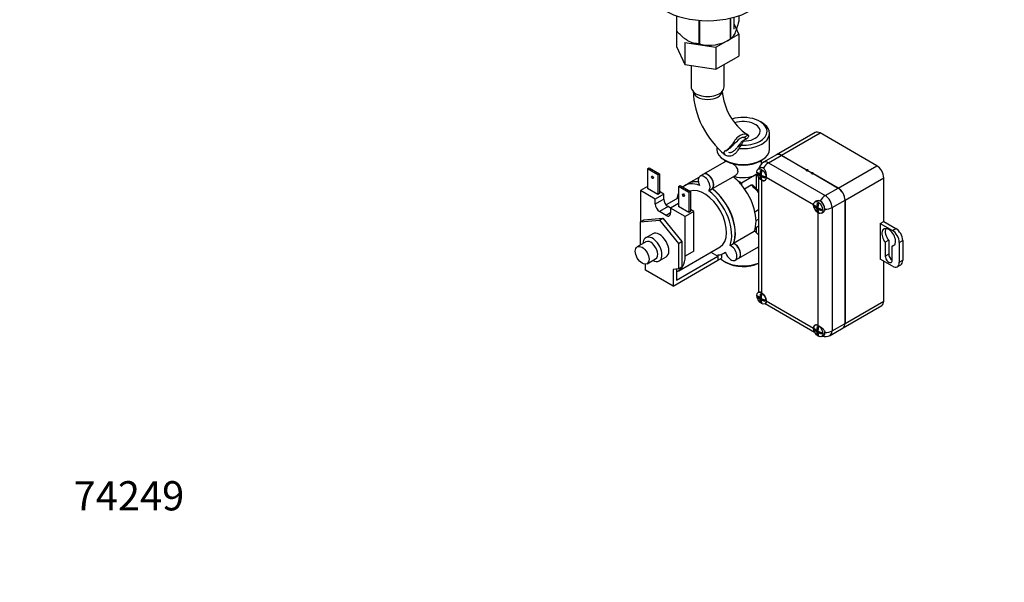
# Model space of a CAD drawing. Units: millimetres. Extents: x 0 to 856, y 0 to 1484.
# Drawn here: x 0 to 404, y 0 to 231 of the extents above; entities that cross this region are included whole.
import ezdxf
from ezdxf import colors
from ezdxf.entities.mleader import LeaderData, LeaderLine
from ezdxf.math import Vec2, Vec3

# ---------------------------------------------------------------- set-up
doc = ezdxf.new("R2010")
doc.units = ezdxf.units.MM
doc.layers.add('DV7_Défaut', color=7, linetype='Continuous')
doc.layers.add('Défaut', color=7, linetype='Continuous')

# ---------------------------------------------------------------- blocks, each defined once
blk = doc.blocks.new('_DOT')
at = {"color": 0}
blk.add_line((0, 0), (-1, 0), dxfattribs=at)
at = {"color": 0, "const_width": 0.333}
blk.add_lwpolyline([(-0.1665, 0, 1), (0.1665, 0, 1)], format="xyb", close=True, dxfattribs=at)
blk = doc.blocks.new('SE6')
at = {"layer": 'DV7_Défaut', "color": 7, "linetype": 'Continuous'}
for p, q in [((269.63, 232.5), (269.63, 226.44)), ((269.7, 232.48), (269.7, 226.28)), ((278.87, 230.62), (278.87, 220.99)), ((279.13, 230.59), (279.13, 220.95)), ((291.65, 231.49), (291.65, 222.89)), ((291.85, 231.54), (291.85, 223)), ((293.26, 226.94), (293.26, 231.9)), ((295.2, 232.5), (295.2, 230.23)), ((269.63, 228.95), (269.59, 228.92)), ((269.59, 228.92), (269.59, 219.94)), ((269.59, 228.92), (269.63, 228.84)), ((295.24, 224.96), (293.26, 229.22)), ((285.85, 219.54), (295.24, 224.96)), ((290.54, 222.25), (291.75, 222.95)), ((295.24, 224.96), (295.24, 215.97)), ((269.59, 219.94), (273.03, 212.54)), ((273.03, 221.52), (273.03, 212.54)), ((273.03, 221.52), (285.85, 219.54)), ((274.28, 222.25), (274.29, 222.25)), ((285.85, 219.54), (285.85, 210.55)), ((285.85, 210.55), (295.24, 215.97)), ((273.03, 212.54), (285.85, 210.55)), ((275.66, 212.13), (275.66, 203.26)), ((289.16, 203.26), (289.16, 212.47)), ((304.65, 188.69), (303.95, 189.1)), ((297.28, 181.39), (298.34, 182)), ((298.99, 183.53), (297.34, 182.57)), ((307.83, 177.73), (307.83, 184.26)), ((326.56, 184.59), (310.69, 175.43)), ((312.69, 175.23), (328.56, 184.4)), ((351.9, 170.92), (328.56, 184.4)), ((286.13, 178.67), (286.13, 177.73)), ((292.58, 179.83), (294.23, 180.78)), ((296.2, 179.49), (294.7, 178.62)), ((289.9, 177.13), (290.96, 177.74)), ((310.65, 175.41), (305.35, 172.35)), ((307.35, 172.15), (312.65, 175.21)), ((322.98, 169.25), (312.65, 175.21)), ((312.69, 175.23), (323.01, 169.27)), ((257.67, 169.72), (258.37, 170.13)), ((258.37, 170.13), (262.62, 167.68)), ((290.05, 172.87), (280.74, 167.49)), ((289.31, 173.3), (290.02, 172.89)), ((289.48, 173.2), (289.48, 172.54)), ((303.95, 170.04), (303.17, 169.59)), ((303.95, 172.89), (304.65, 173.3)), ((304.48, 171.67), (304.48, 173.2)), ((307.35, 172.15), (330.68, 158.68)), ((336.02, 161.76), (351.9, 170.92)), ((261.91, 167.28), (257.67, 169.72)), ((257.67, 169.72), (257.67, 161.56)), ((262.62, 167.68), (261.91, 167.28)), ((261.91, 167.28), (261.91, 159.11)), ((262.62, 167.68), (262.62, 159.52)), ((278.74, 166.08), (274.49, 163.62)), ((280.66, 167.45), (279.25, 166.63)), ((284.39, 161.54), (292.88, 166.44)), ((292.89, 166.43), (293.73, 166.91)), ((302.28, 167.32), (296.27, 163.85)), ((302.28, 167.32), (302.28, 161.73)), ((302.87, 167.73), (302.96, 167.78)), ((302.96, 167.78), (302.96, 168.19)), ((304.2, 167.07), (302.96, 167.78)), ((303.35, 166.18), (303.35, 119.07)), ((303.86, 167.44), (304.2, 167.64)), ((304.2, 167.07), (303.86, 166.87)), ((304.2, 167.64), (304.2, 168.95)), ((304.2, 165.64), (304.2, 167.07)), ((304.36, 166.58), (304.7, 166.78)), ((305.83, 166.12), (304.7, 166.78)), ((325.91, 154.9), (306.46, 166.13)), ((322.98, 168.92), (322.98, 169.25)), ((323.01, 169.27), (323.01, 168.9)), ((325.1, 168.03), (323.54, 168.92)), ((323.57, 168.95), (325.13, 168.05)), ((323.57, 168.9), (323.57, 168.95)), ((325.1, 167.7), (325.1, 168.03)), ((325.13, 168.05), (325.13, 167.68)), ((335.99, 161.74), (325.66, 167.7)), ((325.7, 167.72), (336.02, 161.76)), ((325.7, 167.68), (325.7, 167.72)), ((338.85, 156.86), (354.72, 166.03)), ((354.72, 148.06), (354.72, 166.03)), ((257.67, 162.38), (254.84, 160.74)), ((270.39, 162.38), (271.1, 162.78)), ((274.64, 159.93), (270.39, 162.38)), ((270.39, 162.38), (270.39, 154.21)), ((271.1, 162.78), (275.34, 160.33)), ((274.41, 163.58), (273, 162.76)), ((296.27, 163.85), (294.91, 164.63)), ((296.27, 163.85), (296.27, 163.14)), ((297.54, 161.5), (300.24, 163.05)), ((304.11, 165.58), (304.2, 165.64)), ((304.55, 165.43), (304.2, 165.64)), ((304.52, 165), (304.52, 118.87)), ((305.87, 164.91), (306.12, 165.05)), ((330.68, 158.68), (335.99, 161.74)), ((254.84, 160.74), (254.84, 147.97)), ((260.85, 157.27), (254.84, 160.74)), ((261.91, 159.11), (257.67, 161.56)), ((264.38, 159.31), (260.85, 157.27)), ((262.62, 159.52), (261.91, 159.11)), ((264.38, 159.31), (262.62, 160.33)), ((264.38, 157.27), (264.38, 159.31)), ((270.39, 157.79), (265.36, 154.88)), ((275.34, 160.33), (274.64, 159.93)), ((274.64, 159.93), (274.64, 151.76)), ((275.34, 160.33), (275.34, 152.17)), ((282.91, 160.68), (284.32, 161.5)), ((264.38, 157.27), (260.85, 155.23)), ((260.85, 155.23), (260.85, 157.27)), ((266.15, 154.21), (262.62, 152.17)), ((267.21, 153.6), (266.15, 154.21)), ((270.39, 155.44), (267.21, 153.6)), ((273.22, 150.13), (267.21, 153.6)), ((267.21, 153.6), (267.21, 151.56)), ((274.64, 151.76), (270.39, 154.21)), ((326.2, 154.25), (326.3, 154.31)), ((326.3, 154.31), (326.3, 154.72)), ((327.54, 153.59), (326.3, 154.31)), ((327.16, 156.5), (326.5, 156.12)), ((327.2, 153.97), (327.54, 154.17)), ((327.54, 154.17), (327.54, 155.48)), ((329.19, 156.05), (329.17, 156.04)), ((330.47, 153.79), (330.49, 153.8)), ((333.51, 153.78), (338.81, 156.84)), ((333.51, 153.78), (333.51, 103.16)), ((338.81, 156.84), (338.81, 106.22)), ((338.85, 106.24), (338.85, 156.86)), ((265.44, 150.54), (262.62, 152.17)), ((267.21, 151.56), (265.44, 150.54)), ((276.76, 152.17), (273.22, 150.13)), ((273.22, 133.8), (273.22, 150.13)), ((275.34, 152.17), (274.64, 151.76)), ((276.76, 152.17), (275.34, 152.99)), ((276.76, 135.84), (276.76, 152.17)), ((303.35, 152.8), (301.86, 151.94)), ((327.54, 153.59), (327.2, 153.4)), ((327.44, 152.11), (327.54, 152.17)), ((327.54, 152.17), (327.54, 153.59)), ((327.89, 151.96), (327.54, 152.17)), ((327.69, 153.11), (328.03, 153.31)), ((327.85, 105.4), (327.85, 151.53)), ((329.17, 152.65), (328.03, 153.31)), ((329.21, 151.44), (329.77, 151.76)), ((254.84, 147.97), (256.25, 148.78)), ((254.84, 147.97), (262.62, 148.66)), ((254.84, 138.42), (254.84, 147.97)), ((256.25, 148.78), (264.03, 149.48)), ((262.62, 148.66), (264.03, 149.48)), ((262.62, 148.66), (270.39, 138.98)), ((264.03, 149.48), (271.81, 139.8)), ((302.01, 145.45), (303.35, 146.22)), ((302.28, 148.46), (303.35, 149.08)), ((302.28, 145.6), (302.28, 143.62)), ((353.31, 147.25), (354.72, 148.06)), ((353.31, 147.25), (353.31, 132.55)), ((353.31, 147.25), (358.26, 144.39)), ((354.72, 148.06), (359.67, 145.2)), ((259.87, 143.05), (257.04, 141.42)), ((301.58, 144), (293.1, 139.1)), ((358.26, 144.39), (359.67, 145.2)), ((257.08, 139.71), (253.54, 137.67)), ((270.39, 138.98), (271.81, 139.8)), ((270.39, 138.98), (270.39, 128.61)), ((270.53, 127.85), (287.5, 137.65)), ((271.81, 139.8), (271.81, 129.43)), ((291.61, 138.25), (293.03, 139.06)), ((295.26, 133.02), (303.35, 137.69)), ((356.75, 140.34), (355.34, 139.52)), ((355.34, 139.52), (355.34, 133.84)), ((356.75, 140.34), (356.75, 134.65)), ((359.2, 138.48), (358.16, 137.89)), ((358.16, 132.21), (358.16, 137.89)), ((361.09, 139.49), (362.5, 140.31)), ((361.09, 139.49), (361.09, 131.32)), ((362.5, 140.31), (362.5, 132.14)), ((262.54, 131.89), (265.37, 133.53)), ((269.69, 124), (286.66, 133.8)), ((276.76, 135.84), (273.22, 133.8)), ((283.75, 135.48), (286.66, 133.8)), ((286.66, 134.32), (286.66, 132.17)), ((286.66, 133.8), (286.66, 132.17)), ((288.07, 134.62), (288.07, 132.98)), ((289, 135.05), (289.72, 135.46)), ((356.75, 134.65), (355.34, 133.84)), ((256.96, 128.08), (256.96, 130.56)), ((257.54, 130.74), (261.08, 132.78)), ((268.27, 121.55), (286.66, 132.17)), ((270.39, 128.61), (271.81, 129.43)), ((286.66, 132.17), (288.07, 132.98)), ((286.66, 132.17), (286.66, 132.17)), ((289.31, 131.66), (290.02, 131.25)), ((293.77, 132.16), (295.19, 132.98)), ((358.26, 129.69), (353.31, 132.55)), ((354.72, 115.4), (354.72, 131.73)), ((360.26, 129.49), (361.67, 130.31)), ((361.09, 131.32), (362.5, 132.14)), ((268.27, 121.55), (256.96, 128.08)), ((270.39, 128.61), (268.27, 128.42)), ((268.27, 128.42), (268.27, 121.55)), ((269.69, 128.55), (269.69, 127.47)), ((269.69, 127.47), (269.69, 124)), ((302.96, 117.16), (302.96, 117.56)), ((303.56, 119.19), (303.17, 118.97)), ((304.2, 117.02), (304.2, 118.33)), ((302.87, 117.1), (302.96, 117.16)), ((304.2, 116.44), (302.96, 117.16)), ((303.86, 116.82), (304.2, 117.02)), ((304.2, 116.44), (303.86, 116.25)), ((304.11, 114.96), (304.2, 115.02)), ((304.2, 115.02), (304.2, 116.44)), ((304.55, 114.81), (304.2, 115.02)), ((304.36, 115.96), (304.7, 116.16)), ((305.83, 115.5), (304.7, 116.16)), ((305.87, 114.29), (306.31, 114.54)), ((306.05, 114.39), (326.34, 102.68)), ((306.46, 115.5), (325.91, 104.28)), ((338.02, 104.41), (353.9, 113.57)), ((338.85, 106.24), (354.72, 115.4)), ((326.75, 105.64), (326.5, 105.5)), ((333.51, 103.16), (338.81, 106.22)), ((326.2, 103.63), (326.3, 103.69)), ((326.3, 103.69), (326.3, 104.09)), ((327.54, 102.97), (326.3, 103.69)), ((327.2, 103.35), (327.54, 103.54)), ((327.54, 102.97), (327.2, 102.78)), ((327.44, 101.49), (327.54, 101.54)), ((327.54, 103.54), (327.54, 104.86)), ((327.54, 101.54), (327.54, 102.97)), ((327.89, 101.34), (327.54, 101.54)), ((327.69, 102.49), (328.03, 102.69)), ((329.17, 102.03), (328.03, 102.69)), ((329.21, 100.81), (329.98, 101.26)), ((332.68, 101.32), (337.99, 104.39))]:
    blk.add_line(p, q, dxfattribs=at)
for centre, radius, start, end in [((283.23, 235.92), 15.51, 254.6975, 302.8904), ((312.33, 203.31), 35.96, 182.6869, 230.7832), ((312.08, 203.32), 23.72, 184.0803, 235.9197), ((307.35, 168.88), 4, 120, 167.4599), ((297.14, 158.66), 5.75, 46.4286, 49.369), ((273.33, 131.39), 41.94, 44.2831, 48.5402), ((330.68, 104.79), 4, 252.5401, 300)]:
    blk.add_arc(centre, radius, start, end, dxfattribs=at)
for centre, major_axis, ratio, start_param, end_param in [((282.41, 244.9), (25, 0), 0.57735, 3.141593, 6.283185), ((282.41, 228.33), (-13.2, 0), 0.57735, 0.251331, 0.272268), ((282.41, 228.33), (13.2, 0), 0.57735, -0.795867, -0.77493), ((282.41, 228.33), (-13.2, 0), 0.57735, 1.298528, 1.319465), ((282.41, 203.26), (-6.75, 0), 0.57735, 0, 3.141593), ((282.41, 201.63), (-6, 0), 0.57735, 0.046052, 3.095541), ((296.98, 185.07), (9.85, 0), 0.57735, 0, 2.057656), ((296.98, 185.07), (-7, 0), 0.57735, 1.604405, 5.240809), ((296.98, 184.26), (-10.85, 0), 0.57735, 1.426036, 3.926991), ((295.79, 178.47), (-3, -5.2), 0.57735, 3.069876, 4.784106), ((295.79, 178.47), (2.25, 3.9), 0.57735, 0.275569, 1.295227), ((296.98, 185.07), (9.85, 0), 0.57735, 4.631334, 6.283185), ((328.56, 181.13), (2, -3.46), 0.57735, 2.356194, 3.141593), ((296.98, 177.73), (10.85, 0), 0.57735, 3.141593, 6.283185), ((312.65, 171.95), (2, -3.46), 0.57735, 2.356194, 3.141593), ((312.69, 171.97), (2, -3.46), 0.57735, 2.356194, 3.141593), ((296.98, 176.91), (-9.85, 0), 0.57735, 0.785398, 2.356194), ((305.29, 167.7), (1.37, -2.38), 0.57735, 2.356194, 3.323904), ((305.3, 167.7), (1.35, -2.34), 0.57735, 2.288107, 3.141593), ((307.35, 168.88), (2, 3.46), 0.57735, 0.785398, 1.598154), ((307.35, 168.88), (2, -3.46), 0.57735, 2.356194, 3.141593), ((351.9, 167.66), (2, -3.46), 0.57735, 0.785398, 2.356194), ((281, 163.6), (1.75, -3.03), 0.57735, 0.094921, 4.617468), ((282.41, 164.42), (1.75, -3.03), 0.57735, 0.094921, 3.141593), ((282.49, 164.46), (1.75, -3.03), 0.57735, 0.094921, 3.161797), ((290.97, 154.66), (-8, 13.86), 0.57735, -1.140819, -0.954852), ((296.98, 170.38), (7.5, 0), 0.57735, 4.189978, 5.497787), ((307.13, 170.47), (-3.02, -5.23), 0.57735, -0.843382, -0.727414), ((308.62, 169.9), (-6.38, 0), 0.57735, 0.450242, 0.730551), ((308.62, 169.33), (-6.38, 0), 0.57735, 0.450242, 0.730551), ((308.37, 169.76), (-3.19, -5.53), 0.57735, 5.162631, 5.44294), ((308.37, 169.76), (-3.19, -5.53), 0.57735, 5.552634, 5.832943), ((308.62, 171.33), (-6.04, 0), 0.57735, 0.727414, 0.843382), ((308.86, 169.47), (-3.19, -5.53), 0.57735, 5.162631, 5.44294), ((308.62, 169.9), (-6.38, 0), 0.57735, 0.840245, 1.120554), ((308.86, 169.47), (-3.19, -5.53), 0.57735, 5.552634, 5.832943), ((308.62, 169.33), (-6.38, 0), 0.57735, 0.840245, 1.120554), ((304.52, 167.25), (-1.37, 2.38), 0.57735, 2.356194, 3.926991), ((310.1, 168.76), (-3.02, -5.23), 0.57735, -0.843382, -0.727414), ((323.26, 169.09), (0.4, 0), 0.57735, 2.356194, 5.497787), ((323.26, 169.09), (-0.4, 0), 0.57735, 2.481522, 5.372459), ((325.38, 167.86), (0.4, 0), 0.57735, 2.356194, 5.497787), ((325.38, 167.86), (-0.4, 0), 0.57735, 2.481522, 5.372459), ((281, 148.9), (8, -13.86), 0.57735, 2.525648, 3.251859), ((282.41, 149.72), (8, -13.86), 0.57735, 2.698748, 3.141593), ((282.49, 149.76), (8, -13.86), 0.57735, 2.706424, 3.141593), ((281, 148.9), (6.5, -11.26), 0.57735, 0, 3.049354), ((290.97, 154.66), (-8, 13.86), 0.57735, -1.273273, -1.140819), ((290.97, 154.66), (-8, 13.86), 0.57735, 3.572846, 5.009912), ((298.58, 159.05), (10.12, -9.69), 0.289995, 1.370386, 1.68287), ((308.62, 167.9), (-6.04, 0), 0.57735, 0.727414, 0.843382), ((335.99, 158.47), (-2, 3.46), 0.57735, 3.926991, 5.497787), ((336.02, 158.49), (2, -3.46), 0.57735, 0.785398, 2.356194), ((281, 148.9), (8, -13.86), 0.57735, 3.57157, 3.763961), ((281, 148.9), (-8, 13.86), 0.57735, 3.572846, 5.328334), ((282.41, 149.72), (-8, 13.86), 0.57735, 3.572846, 5.328334), ((282.49, 149.76), (-8, 13.86), 0.57735, 3.572846, 5.328334), ((330.68, 155.41), (2, 3.46), 0.57735, 0.785398, 1.598154), ((330.68, 155.41), (-2, 3.46), 0.57735, 3.926991, 5.497787), ((262.62, 154.21), (1.25, -2.17), 0.57735, 3.926991, 5.497787), ((266.15, 156.25), (1.25, -2.17), 0.57735, 3.926991, 5.497787), ((327.85, 153.78), (1.38, -2.38), 0.57735, 3.926991, 5.497787), ((330.47, 157), (-3.02, -5.23), 0.57735, -0.843382, -0.727414), ((331.95, 156.43), (-6.38, 0), 0.57735, 0.450242, 0.730551), ((331.95, 155.86), (-6.38, 0), 0.57735, 0.450242, 0.730551), ((331.7, 156.29), (-3.19, -5.53), 0.57735, 5.162631, 5.44294), ((331.95, 157.86), (-6.04, 0), 0.57735, 0.727414, 0.843382), ((332.2, 156), (-3.19, -5.53), 0.57735, 5.162631, 5.44294), ((331.95, 156.43), (-6.38, 0), 0.57735, 0.840245, 1.120554), ((328.63, 154.23), (-1.35, 2.34), 0.57735, 3.676637, 5.897036), ((328.63, 154.23), (-1.38, 2.38), 0.57735, 3.926991, 5.497787), ((330.68, 155.41), (4, 0), 0.57735, 4.685032, 5.497787), ((265.44, 152.58), (-1.25, 2.17), 0.57735, 2.356194, 3.926991), ((331.7, 156.29), (-3.19, -5.53), 0.57735, 5.552634, 5.832943), ((331.95, 154.43), (-6.04, 0), 0.57735, 0.727414, 0.843382), ((332.2, 156), (-3.19, -5.53), 0.57735, 5.552634, 5.832943), ((331.95, 155.86), (-6.38, 0), 0.57735, 0.840245, 1.120554), ((333.44, 155.29), (-3.02, -5.23), 0.57735, -0.843382, -0.727414), ((356.75, 141.53), (-2, 3.46), 0.57735, 2.879793, 8.115781), ((259.79, 136.66), (2.75, -4.76), 0.57735, 0, 3.898049), ((262.62, 138.29), (-2.75, 4.76), 0.57735, 3.141593, 6.283185), ((301.99, 140.95), (-1.75, 3.03), 0.57735, 4.918573, 5.664665), ((358.16, 142.35), (-2, 3.46), 0.57735, 0.361367, 1.832596), ((358.26, 141.12), (-2, 3.46), 0.57735, 3.926991, 5.497787), ((359.67, 141.94), (-2, 3.46), 0.57735, 3.926991, 5.497787), ((259.08, 136.25), (2, -3.46), 0.57735, 0, 3.141593), ((292.02, 135.19), (-1.75, 3.03), 0.57735, 1.142119, 5.664665), ((293.44, 136.01), (-1.75, 3.03), 0.57735, 3.141593, 5.664665), ((293.51, 136.05), (-1.75, 3.03), 0.57735, 3.121391, 5.664665), ((296.98, 142.62), (-10.85, 0), 0.57735, -4.167306, -4.085267), ((264.03, 139.11), (-6.5, 11.26), 0.57735, 3.01884, 3.926991), ((281, 148.9), (-8, 13.86), 0.57735, 2.879793, 3.233939), ((356.75, 133.02), (-1, 1.73), 0.57735, 0.785398, 3.926991), ((358.16, 133.84), (-1, 1.73), 0.57735, 0.785398, 2.356194), ((259.79, 136.66), (2.75, -4.76), 0.57735, 5.526729, 6.283185), ((296.98, 136.09), (10.85, 0), 0.57735, 3.694487, 5.339511), ((296.98, 135.27), (-9.85, 0), 0.57735, 0.785398, 2.273642), ((358.26, 132.96), (-2, 3.46), 0.57735, 2.356194, 3.926991), ((359.67, 133.77), (-2, 3.46), 0.57735, 3.141593, 3.926991), ((307.13, 119.85), (-3.02, -5.23), 0.57735, -0.843382, -0.727414), ((308.62, 119.28), (-6.38, 0), 0.57735, 0.450242, 0.730551), ((308.37, 119.14), (-3.19, -5.53), 0.57735, 5.162631, 5.44294), ((308.62, 120.71), (-6.04, 0), 0.57735, 0.727414, 0.843382), ((308.86, 118.85), (-3.19, -5.53), 0.57735, 5.162631, 5.44294), ((304.52, 116.63), (-1.37, 2.38), 0.57735, 3.926991, 5.497787), ((308.62, 118.71), (-6.38, 0), 0.57735, 0.450242, 0.730551), ((308.37, 119.14), (-3.19, -5.53), 0.57735, 5.552634, 5.832943), ((308.62, 117.28), (-6.04, 0), 0.57735, 0.727414, 0.843382), ((308.62, 119.28), (-6.38, 0), 0.57735, 0.840245, 1.120554), ((308.86, 118.85), (-3.19, -5.53), 0.57735, 5.552634, 5.832943), ((308.62, 118.71), (-6.38, 0), 0.57735, 0.840245, 1.120554), ((310.1, 118.14), (-3.02, -5.23), 0.57735, -0.843382, -0.727414), ((351.9, 117.04), (-2, 3.46), 0.57735, 3.141593, 3.926991), ((327.85, 103.16), (1.37, -2.38), 0.57735, 2.356194, 3.926991), ((335.99, 107.85), (-2, 3.46), 0.57735, 3.141593, 3.926991), ((336.02, 107.87), (-2, 3.46), 0.57735, 3.141593, 3.926991), ((330.47, 106.38), (-3.02, -5.23), 0.57735, -0.843382, -0.727414), ((331.95, 105.81), (-6.38, 0), 0.57735, 0.450242, 0.730551), ((331.95, 105.23), (-6.38, 0), 0.57735, 0.450242, 0.730551), ((331.7, 105.66), (-3.19, -5.53), 0.57735, 5.162631, 5.44294), ((331.7, 105.66), (-3.19, -5.53), 0.57735, 5.552634, 5.832943), ((331.95, 107.24), (-6.04, 0), 0.57735, 0.727414, 0.843382), ((331.95, 103.81), (-6.04, 0), 0.57735, 0.727414, 0.843382), ((332.2, 105.38), (-3.19, -5.53), 0.57735, 5.162631, 5.44294), ((331.95, 105.81), (-6.38, 0), 0.57735, 0.840245, 1.120554), ((332.2, 105.38), (-3.19, -5.53), 0.57735, 5.552634, 5.832943), ((331.95, 105.23), (-6.38, 0), 0.57735, 0.840245, 1.120554), ((333.44, 104.66), (-3.02, -5.23), 0.57735, -0.843382, -0.727414), ((328.63, 103.6), (-1.37, 2.38), 0.57735, 2.959282, 3.926991), ((328.63, 103.6), (1.35, -2.34), 0.57735, 0, 0.908645), ((330.68, 104.79), (-4, 0), 0.57735, 1.543439, 2.356194), ((330.68, 104.79), (-2, 3.46), 0.57735, 3.141593, 3.926991)]:
    blk.add_ellipse(centre, major_axis=major_axis, ratio=ratio, start_param=start_param, end_param=end_param, dxfattribs=at)
for centre, major_axis in [((304.52, 167.25), (1.35, -2.34)), ((259.79, 166.21), (0.3, -0.52)), ((272.52, 158.87), (0.3, -0.52)), ((327.85, 153.78), (-1.35, 2.34)), ((255.54, 134.21), (2, -3.46)), ((304.52, 116.63), (-1.35, 2.34)), ((327.85, 103.16), (1.35, -2.34))]:
    blk.add_ellipse(centre, major_axis=major_axis, ratio=0.57735, dxfattribs=at)
for points, knots in [([(295.2, 230.23), (294.94, 229.26), (294.67, 228.33), (294.25, 227.07), (294.11, 226.67), (293.82, 225.91), (293.67, 225.56), (293.24, 224.61), (292.95, 224.13), (292.52, 223.58), (292.38, 223.43), (292.11, 223.18), (291.98, 223.08), (291.85, 223)], [0, 0, 0, 0, 0.25, 0.25, 0.375, 0.375, 0.5, 0.5, 0.75, 0.75, 0.875, 0.875, 1, 1, 1, 1]), ([(278.87, 220.99), (278.51, 221), (278.15, 221.02), (277.41, 221.11), (277.02, 221.18), (275.87, 221.47), (275.09, 221.79), (274.09, 222.37), (273.88, 222.49), (273.48, 222.76), (273.29, 222.89), (272.7, 223.33), (272.31, 223.65), (271.55, 224.34), (271.17, 224.71), (270.42, 225.48), (270.06, 225.88), (269.7, 226.28)], [0, 0, 0, 0, 0.125, 0.125, 0.25, 0.25, 0.5, 0.5, 0.5625, 0.5625, 0.625, 0.625, 0.75, 0.75, 0.875, 0.875, 1, 1, 1, 1]), ([(297.34, 182.57), (297.58, 182.59), (297.76, 182.54), (297.99, 182.38), (298.03, 182.26), (297.97, 181.98), (297.86, 181.83), (297.53, 181.53), (297.3, 181.39), (297.02, 181.26)], [0, 0, 0, 0, 0.25, 0.25, 0.5, 0.5, 0.75, 0.75, 1, 1, 1, 1]), ([(298.99, 183.53), (299.11, 183.42), (299.18, 183.3), (299.22, 183.01), (299.19, 182.86), (299.03, 182.56), (298.9, 182.4), (298.62, 182.18), (298.5, 182.09), (298.36, 182.02)], [0, 0, 0, 0, 0.277446, 0.277446, 0.554891, 0.554891, 0.832337, 0.832337, 1, 1, 1, 1]), ([(289.44, 175.59), (289.63, 175.41), (289.86, 175.26), (290.38, 175.04), (290.68, 174.97), (291.31, 174.93), (291.64, 174.96), (292.32, 175.12), (292.65, 175.26), (293.31, 175.64), (293.63, 175.88), (294.08, 176.31), (294.22, 176.46), (294.51, 176.78), (294.64, 176.96), (294.91, 177.31), (295.04, 177.49), (295.29, 177.87), (295.41, 178.07), (295.76, 178.67), (295.98, 179.08), (296.2, 179.49)], [0, 0, 0, 0, 0.125, 0.125, 0.25, 0.25, 0.375, 0.375, 0.5, 0.5, 0.625, 0.625, 0.6875, 0.6875, 0.75, 0.75, 0.8125, 0.8125, 0.875, 0.875, 1, 1, 1, 1]), ([(292.58, 179.83), (292.3, 179.49), (292.03, 179.17), (291.51, 178.56), (291.25, 178.28), (290.76, 177.78), (290.52, 177.57), (290.06, 177.22), (289.83, 177.08), (289.61, 176.98)], [0, 0, 0, 0, 0.25, 0.25, 0.5, 0.5, 0.75, 0.75, 1, 1, 1, 1]), ([(294.23, 180.78), (293.88, 180.45), (293.54, 180.11), (292.88, 179.42), (292.57, 179.1), (291.97, 178.51), (291.69, 178.26), (291.25, 177.93), (291.09, 177.82), (290.94, 177.73)], [0, 0, 0, 0, 0.275036, 0.275036, 0.550073, 0.550073, 0.825109, 0.825109, 1, 1, 1, 1]), ([(290.94, 176.45), (291.2, 176.39), (291.5, 176.38), (291.98, 176.47), (292.15, 176.51), (292.48, 176.64), (292.65, 176.72), (293.16, 177.01), (293.48, 177.27), (293.96, 177.73), (294.11, 177.9), (294.41, 178.25), (294.55, 178.43), (294.7, 178.62)], [0, 0, 0, 0, 0.25, 0.25, 0.375, 0.375, 0.5, 0.5, 0.75, 0.75, 0.875, 0.875, 1, 1, 1, 1]), ([(297.02, 181.26), (296.82, 181.16), (296.63, 181.03), (296.35, 180.77), (296.25, 180.67), (296.06, 180.46), (295.96, 180.34), (295.77, 180.1), (295.67, 179.97), (295.48, 179.71), (295.38, 179.58), (295.09, 179.17), (294.9, 178.89), (294.7, 178.62)], [0, 0, 0, 0, 0.25, 0.25, 0.375, 0.375, 0.5, 0.5, 0.625, 0.625, 0.75, 0.75, 1, 1, 1, 1]), ([(297.2, 181.12), (297.16, 181.08), (297.13, 181.03), (297.01, 180.87), (296.93, 180.76), (296.78, 180.53), (296.7, 180.4), (296.48, 180.03), (296.34, 179.76), (296.2, 179.49)], [0, 0, 0, 0, 0.107625, 0.107625, 0.330719, 0.330719, 0.553813, 0.553813, 1, 1, 1, 1]), ([(289.61, 176.98), (289.46, 176.91), (289.34, 176.82), (289.21, 176.66), (289.17, 176.61), (289.12, 176.49), (289.1, 176.42), (289.09, 176.3), (289.09, 176.23), (289.11, 176.1), (289.14, 176.03), (289.23, 175.84), (289.32, 175.71), (289.44, 175.59)], [0, 0, 0, 0, 0.25, 0.25, 0.375, 0.375, 0.5, 0.5, 0.625, 0.625, 0.75, 0.75, 1, 1, 1, 1]), ([(292.76, 171.86), (292.98, 171.69), (293.2, 171.49), (293.94, 170.75), (294.41, 170.12), (294.84, 168.85), (294.79, 168.18), (294.31, 167.35), (294.04, 167.09), (293.73, 166.91)], [0, 0, 0, 0, 0.123988, 0.123988, 0.458379, 0.458379, 0.79277, 0.79277, 1, 1, 1, 1]), ([(305.29, 169.94), (305.43, 169.87), (305.55, 169.77), (305.75, 169.53), (305.84, 169.4), (305.99, 169.1), (306.06, 168.94), (306.17, 168.61), (306.21, 168.44), (306.29, 168.08), (306.32, 167.89), (306.37, 167.53), (306.4, 167.34), (306.43, 166.98), (306.44, 166.79), (306.46, 166.45), (306.46, 166.28), (306.46, 166.13)], [0, 0, 0, 0, 0.125, 0.125, 0.25, 0.25, 0.375, 0.375, 0.5, 0.5, 0.625, 0.625, 0.75, 0.75, 0.875, 0.875, 1, 1, 1, 1]), ([(300.24, 163.05), (300.41, 163.15), (300.57, 163.17), (300.77, 163.1), (300.83, 163.07), (300.89, 163.02)], [0, 0, 0, 0, 0.655976, 0.655976, 1, 1, 1, 1]), ([(304.52, 165), (304.39, 165.08), (304.27, 165.18), (304.13, 165.32), (304.1, 165.35), (304.08, 165.38)], [0, 0, 0, 0, 0.809382, 0.809382, 1, 1, 1, 1]), ([(326.44, 156.08), (326.56, 156.19), (326.7, 156.29), (326.98, 156.45), (327.12, 156.51), (327.42, 156.61), (327.58, 156.64), (327.89, 156.67), (328.05, 156.66), (328.35, 156.6), (328.5, 156.55), (328.63, 156.47)], [0, 0, 0, 0, 0.21061, 0.21061, 0.407957, 0.407957, 0.605305, 0.605305, 0.802652, 0.802652, 1, 1, 1, 1]), ([(328.57, 151.33), (328.47, 151.33), (328.37, 151.35), (328.13, 151.4), (327.99, 151.46), (327.85, 151.53)], [0, 0, 0, 0, 0.399861, 0.399861, 1, 1, 1, 1]), ([(330.57, 153.1), (330.57, 152.95), (330.55, 152.8), (330.45, 152.51), (330.37, 152.37), (330.19, 152.11), (330.09, 151.99), (329.85, 151.78), (329.73, 151.68), (329.5, 151.55), (329.4, 151.5), (329.29, 151.46)], [0, 0, 0, 0, 0.212212, 0.212212, 0.424423, 0.424423, 0.636635, 0.636635, 0.848846, 0.848846, 1, 1, 1, 1]), ([(303.5, 119.22), (303.54, 119.24), (303.59, 119.25), (303.71, 119.24), (303.78, 119.22), (303.95, 119.16), (304.05, 119.12), (304.26, 119.02), (304.39, 118.95), (304.52, 118.87)], [0, 0, 0, 0, 0.2466359, 0.2466359, 0.4977573, 0.4977573, 0.7488786, 0.7488786, 1, 1, 1, 1]), ([(306.46, 115.5), (306.46, 115.35), (306.46, 115.21), (306.44, 114.97), (306.43, 114.86), (306.38, 114.6), (306.33, 114.49), (306.21, 114.43), (306.16, 114.42), (306.08, 114.43), (306.04, 114.44), (306, 114.46)], [0, 0, 0, 0, 0.178065, 0.178065, 0.356129, 0.356129, 0.712258, 0.712258, 0.890323, 0.890323, 1, 1, 1, 1]), ([(327.85, 105.4), (327.99, 105.32), (328.13, 105.24), (328.42, 105.05), (328.57, 104.95), (329.02, 104.63), (329.32, 104.39), (329.73, 104.03), (329.86, 103.9), (330.09, 103.64), (330.19, 103.51), (330.37, 103.23), (330.45, 103.08), (330.55, 102.79), (330.57, 102.63), (330.57, 102.48)], [0, 0, 0, 0, 0.125, 0.125, 0.25, 0.25, 0.5, 0.5, 0.625, 0.625, 0.75, 0.75, 0.875, 0.875, 1, 1, 1, 1])]:
    blk.add_open_spline(points, degree=3, knots=knots, dxfattribs=at)
for points in [[(325.91, 154.9), (325.91, 155.03), (325.93, 155.15), (325.96, 155.27)], [(325.96, 103.87), (325.93, 104), (325.91, 104.14), (325.91, 104.28)]]:
    blk.add_open_spline(points, degree=3, dxfattribs=at)

msp = doc.modelspace()

# ---------------------------------------------------------------- block references
at = {"layer": 'Défaut'}
msp.add_blockref('SE6', (0, 0), dxfattribs=at)

# ---------------------------------------------------------------- leaders
at = {"layer": 'Défaut', "color": 7, "linetype": 'Continuous'}
ml = msp.add_multileader_mtext('Standard', dxfattribs=at)
ml.set_content('{\\pxsm0.9;\\fSolid Edge ISO|b1||i0||c0|p34;\\W1.;16/09/2020\\P}', color=256)
ml.set_leader_properties()
ml.set_arrow_properties(name='DOT')
ml.build(insert=Vec2(0, 0))
ml.multileader.update_dxf_attribs({"leader_type": 0, "dogleg_length": 0, "arrow_head_size": 12})
ctx = ml.context
ctx.base_point, ctx.char_height, ctx.arrow_head_size, ctx.landing_gap_size = Vec3(768.7, 1476.82), 12, 12, 4.2
notes = []
notes.append((ctx, [(0, (0, 0, 0), (0, 0), (1, 0), 1, [])]))
ctx.mtext.insert = Vec3(770.7, 1482.94)
ml = msp.add_multileader_mtext('Standard', dxfattribs=at)
ml.set_content('{\\pxsm0.9;\\fArial|b1||i0||c0|p34;\\W1.;170IRS\\P}', color=256)
ml.set_leader_properties()
ml.set_arrow_properties(name='DOT')
ml.build(insert=Vec2(0, 0))
ml.multileader.update_dxf_attribs({"leader_type": 0, "dogleg_length": 0, "arrow_head_size": 12})
ctx = ml.context
ctx.base_point, ctx.char_height, ctx.arrow_head_size, ctx.landing_gap_size = Vec3(49.57, 1476.64), 12, 12, 4.2
notes.append((ctx, [(0, (0, 0, 0), (0, 0), (1, 0), 1, [])]))
ctx.mtext.insert = Vec3(51.57, 1482.76)
ml = msp.add_multileader_mtext('Standard', dxfattribs=at)
ml.set_content('{\\pxsm0.9;\\fArial|b1||i0||c0|p34;\\W1.;74249\\P}', color=256)
ml.set_leader_properties()
ml.set_arrow_properties(name='DOT')
ml.build(insert=Vec2(0, 0))
ml.multileader.update_dxf_attribs({"leader_type": 0, "dogleg_length": 0, "arrow_head_size": 12})
ctx = ml.context
ctx.base_point, ctx.char_height, ctx.arrow_head_size, ctx.landing_gap_size = Vec3(20.12, 35.38), 12, 12, 4.2
notes.append((ctx, [(0, (0, 0, 0), (0, 0), (1, 0), 1, [])]))
ctx.mtext.insert = Vec3(22.12, 41.5)
for ctx, leaders in notes:
    for number, flags, end, landing, length, lines in leaders:
        leader = LeaderData()
        leader.index, (leader.has_last_leader_line, leader.has_dogleg_vector, leader.attachment_direction) = number, flags
        leader.last_leader_point, leader.dogleg_vector, leader.dogleg_length = Vec3(end), Vec3(landing), length
        for number, points, colour, breaks in lines:
            line = LeaderLine()
            line.index, line.vertices, line.color, line.breaks = number, Vec3.list(points), colors.encode_raw_color(colour), breaks
            leader.lines.append(line)
        ctx.leaders.append(leader)

doc.saveas('drawing.dxf')
